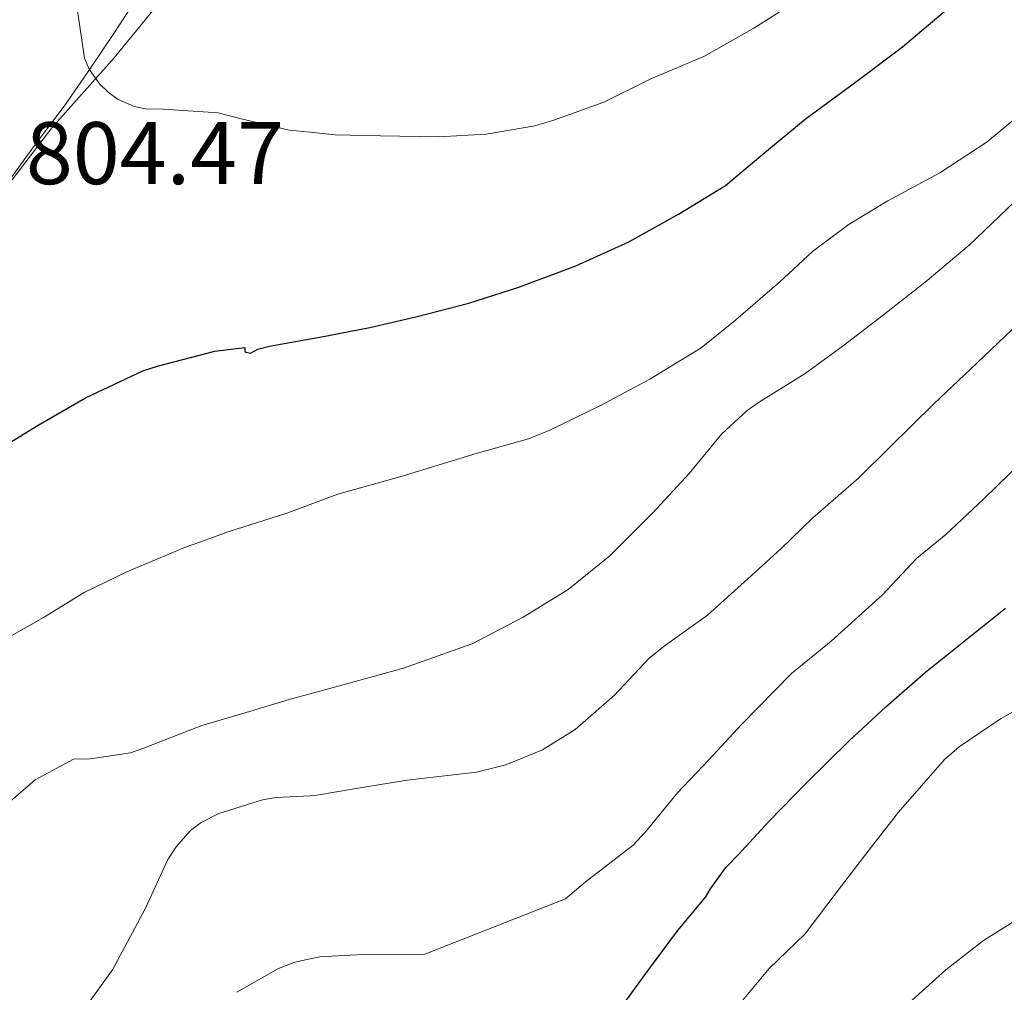
# Model space of a CAD drawing. Units: metres. Extents: x 545263 to 549738, y 4714307 to 4717307.
# Drawn here: x 546719 to 546830, y 4716012 to 4716122 of the extents above; entities that cross this region are included whole.
import ezdxf
from ezdxf.enums import TextEntityAlignment as Align

# ---------------------------------------------------------------- set-up
doc = ezdxf.new("R2010")
doc.units = ezdxf.units.M
doc.header["$MEASUREMENT"] = 0
doc.linetypes.add('TRAZOSX2', pattern=[1.5, 1, -0.5])
for name, color, linetype, lineweight in [('Level 1', 19, 'Continuous', 0), ('Level 35', 92, 'TRAZOSX2', 0), ('Level 4', 36, 'Continuous', 30), ('Level 41', 19, 'Continuous', 0), ('Level 5', 36, 'Continuous', 0)]:
    doc.layers.add(name, color=color, linetype=linetype, lineweight=lineweight)
doc.styles.add('Arial', font='ARIAL.TTF', dxfattribs={"height": 0.2})

msp = doc.modelspace()

# ---------------------------------------------------------------- linework, layer by layer
at = {"layer": 'Level 1', "color": 19, "linetype": 'Continuous', "lineweight": 0, "ltscale": 0.5}
msp.add_polyline3d([(546637.67, 4715872.85, 770.53), (546643.8, 4715883.96, 771.37), (546647.8, 4715891.62, 772.59), (546656.91, 4715911.54, 775.85), (546666.04, 4715929.54, 778.99), (546667.65, 4715935.02, 780.23), (546668.21, 4715944.05, 781.93), (546669.28, 4715952.2, 782.91), (546671.84, 4715965.06, 784.47), (546677.62, 4715988.89, 787.3), (546682.06, 4716004.44, 789.71), (546685, 4716018.58, 791.56), (546687.71, 4716028.27, 793.08), (546695.04, 4716048.67, 796.61), (546700.13, 4716063.08, 799.31), (546703.33, 4716074.94, 801.01), (546708.56, 4716087.82, 802.76), (546716.32, 4716102.38, 803.95), (546722.23, 4716110.06, 804.61), (546729.28, 4716118, 805.61), (546734.31, 4716124.15, 807.01)], dxfattribs=at)
at = {"layer": 'Level 35', "color": 92, "linetype": 'Continuous', "lineweight": 0, "ltscale": 0.5}
msp.add_polyline3d([(546731.7, 4716124.53, 805.15), (546729.41, 4716120.96, 804.49), (546726.61, 4716116.81, 804.41), (546723.75, 4716112.67, 804.49), (546720.29, 4716108.07, 804.27), (546716.93, 4716103.44, 803.94), (546713.95, 4716098.4, 803.17), (546711.14, 4716093.23, 802.39), (546708.73, 4716088.85, 802.31), (546706.45, 4716084.35, 802.28), (546703.06, 4716075.88, 801.69), (546700.15, 4716067.38, 800.33), (546698.21, 4716061.69, 798.89), (546696.45, 4716055.97, 797.45), (546695.48, 4716050.96, 796.24), (546694.53, 4716045.94, 795.06), (546692.94, 4716040.54, 794.08), (546690.31, 4716032.47, 793.15), (546685.9, 4716015.9, 790.33), (546683.83, 4716007.44, 788.68)], dxfattribs=at)
at = {"layer": 'Level 4', "color": 36, "linetype": 'Continuous', "lineweight": 30}
for points in [[(546726.04, 4716079.57, 800.01), (546732.5, 4716082.63, 800.01), (546734.28, 4716083.2, 800.01), (546740.64, 4716084.84, 800.01), (546744.05, 4716085.27, 800.01), (546744.05, 4716084.76, 800.01), (546744.68, 4716084.63, 800.01), (546745.52, 4716085.06, 800.01), (546746.84, 4716085.43, 800.01), (546751.42, 4716086.24, 800.01), (546752.53, 4716086.44, 800.01), (546758.16, 4716087.52, 800.01), (546763.35, 4716088.71, 800.01), (546769.33, 4716090.28, 800.01), (546775, 4716092.07, 800.01), (546781.44, 4716094.48, 800.01), (546787.4, 4716097.19, 800.01), (546793.04, 4716100.32, 800.01), (546798.33, 4716103.57, 800.01), (546802.57, 4716107.12, 800.01), (546807.33, 4716111.06, 800.01), (546813.19, 4716115.36, 800.01), (546818.34, 4716119.24, 800.01), (546823.43, 4716123.51, 800.01)], [(546715.38, 4716073.25, 800.01), (546720.71, 4716076.47, 800.01), (546726.04, 4716079.57, 800.01)], [(546785.57, 4716009.36, 775.01), (546789.35, 4716014.53, 775.01), (546792.93, 4716019.35, 775.01), (546796.13, 4716023.22, 775.01), (546796.63, 4716024.12, 775.01), (546798.39, 4716026.52, 775.01), (546799.75, 4716027.94, 775.01), (546803.22, 4716031.72, 775.01), (546807.44, 4716036.05, 775.01), (546812.32, 4716040.82, 775.01), (546816.44, 4716044.68, 775.01), (546820.92, 4716048.6, 775.01), (546824.88, 4716051.73, 775.01), (546829.96, 4716055.81, 775.01)]]:
    msp.add_polyline3d(points, dxfattribs=at)
at = {"layer": 'Level 5', "color": 36, "linetype": 'Continuous', "lineweight": 0}
for points in [[(546724.94, 4716124.61, 805.01), (546725.92, 4716117.94, 805.01), (546726.46, 4716116.7, 805.01), (546727.62, 4716115.06, 805.01), (546728.62, 4716114.11, 805.01), (546729.74, 4716113.29, 805.01), (546731.54, 4716112.48, 805.01), (546732.8, 4716112.24, 805.01), (546734.8, 4716112.19, 805.01), (546741.04, 4716111.76, 805.01), (546743.47, 4716111.12, 805.01), (546749.06, 4716109.81, 805.01), (546751.42, 4716109.57, 805.01), (546754.24, 4716109.29, 805.01), (546759.36, 4716109.18, 805.01), (546765.9, 4716109.07, 805.01), (546771.31, 4716109.37, 805.01), (546776.78, 4716110.3, 805.01), (546778.82, 4716110.92, 805.01), (546784.59, 4716112.97, 805.01), (546789.89, 4716115.6, 805.01), (546795.97, 4716118.16, 805.01), (546801.54, 4716121.32, 805.01), (546806.96, 4716124.81, 805.01)], [(546714.72, 4716051.04, 795.01), (546721.28, 4716054.76, 795.01), (546725.91, 4716057.57, 795.01), (546730.71, 4716059.91, 795.01), (546737.14, 4716062.63, 795.01), (546742.28, 4716064.47, 795.01), (546748.79, 4716066.56, 795.01), (546751.42, 4716067.53, 795.01), (546754.53, 4716068.68, 795.01), (546761.8, 4716070.72, 795.01), (546770.18, 4716073.28, 795.01), (546776.08, 4716074.93, 795.01), (546778.48, 4716075.94, 795.01), (546784.13, 4716078.69, 795.01), (546789.78, 4716081.68, 795.01), (546795.57, 4716085.22, 795.01), (546799.24, 4716088.16, 795.01), (546804.45, 4716092.63, 795.01), (546808.18, 4716096.12, 795.01), (546812.31, 4716099.2, 795.01), (546816.66, 4716101.83, 795.01), (546822.55, 4716105, 795.01), (546827.89, 4716108.5, 795.01), (546833.67, 4716113.27, 795.01)], [(546716.47, 4716033.08, 790.01), (546720.37, 4716036.42, 790.01), (546724.69, 4716038.76, 790.01), (546726.61, 4716038.79, 790.01), (546731.14, 4716039.48, 790.01), (546732.5, 4716039.96, 790.01), (546739.19, 4716042.55, 790.01), (546744.2, 4716044.04, 790.01), (546749.43, 4716045.62, 790.01), (546751.42, 4716046.15, 790.01), (546755.43, 4716047.22, 790.01), (546761.96, 4716049.04, 790.01), (546769.8, 4716051.83, 790.01), (546770.52, 4716052.2, 790.01), (546775.48, 4716054.8, 790.01), (546780.55, 4716057.94, 790.01), (546785.27, 4716061.72, 790.01), (546790.12, 4716066.6, 790.01), (546794.24, 4716071.03, 790.01), (546797.94, 4716075.49, 790.01), (546800.8, 4716078.16, 790.01), (546802.07, 4716079.06, 790.01), (546807.32, 4716082.34, 790.01), (546811.64, 4716085.44, 790.01), (546816.18, 4716088.96, 790.01), (546820.9, 4716092.63, 790.01), (546825.85, 4716096.82, 790.01), (546831, 4716101.73, 790.01)], [(546725.54, 4716010.08, 785.01), (546729.09, 4716014.95, 785.01), (546732.8, 4716021.84, 785.01), (546735.36, 4716027.41, 785.01), (546736.28, 4716028.84, 785.01), (546737.89, 4716030.69, 785.01), (546739.12, 4716031.6, 785.01), (546741.09, 4716032.61, 785.01), (546746.02, 4716034.15, 785.01), (546747.57, 4716034.42, 785.01), (546751.42, 4716034.62, 785.01), (546751.96, 4716034.64, 785.01), (546757.28, 4716035.54, 785.01), (546762.37, 4716036.37, 785.01), (546770.2, 4716037.28, 785.01), (546773.52, 4716038.1, 785.01), (546777.65, 4716039.81, 785.01), (546781.35, 4716042.1, 785.01), (546785.78, 4716045.99, 785.01), (546789.73, 4716050.15, 785.01), (546791.56, 4716051.64, 785.01), (546796.31, 4716055.01, 785.01), (546800.87, 4716059.11, 785.01), (546804.58, 4716062.5, 785.01), (546808.21, 4716066.02, 785.01), (546813.35, 4716070.5, 785.01), (546816.95, 4716074.05, 785.01), (546821.88, 4716078.88, 785.01), (546826.74, 4716083.49, 785.01), (546831.56, 4716088.08, 785.01)], [(546743.14, 4716012.42, 780.01), (546747.83, 4716015.11, 780.01), (546749.7, 4716015.83, 780.01), (546751.42, 4716016.19, 780.01), (546752.53, 4716016.42, 780.01), (546757.36, 4716016.68, 780.01), (546764.37, 4716016.72, 780.01), (546780.28, 4716022.96, 780.01), (546782.5, 4716024.85, 780.01), (546787.91, 4716029.03, 780.01), (546789.32, 4716030.6, 780.01), (546792.92, 4716034.95, 780.01), (546796.45, 4716038.68, 780.01), (546800.16, 4716042.66, 780.01), (546805.8, 4716048.44, 780.01), (546810.26, 4716052.07, 780.01), (546816.07, 4716057.33, 780.01), (546819.91, 4716061.41, 780.01), (546823.24, 4716064.15, 780.01), (546827.48, 4716068.12, 780.01), (546832.01, 4716072.52, 780.01)], [(546798.37, 4716009.25, 770.01), (546803.28, 4716015.11, 770.01), (546807.28, 4716019, 770.01), (546811.44, 4716024.44, 770.01), (546814.58, 4716028.53, 770.01), (546817.88, 4716032.76, 770.01), (546823.06, 4716038.72, 770.01), (546824.72, 4716040.16, 770.01), (546829.41, 4716043.3, 770.01), (546833.83, 4716045.8, 770.01)], [(546819.41, 4716011.52, 765.01), (546823.24, 4716014.96, 765.01), (546827.49, 4716018.26, 765.01), (546833.33, 4716021.92, 765.01)]]:
    msp.add_polyline3d(points, dxfattribs=at)

# ---------------------------------------------------------------- texts
at = {"layer": 'Level 41', "color": 19, "linetype": 'Continuous', "lineweight": 0, "style": 'Arial'}
msp.add_text('804.47', height=7, dxfattribs=at).set_placement((546719.31, 4716101.53, 804.48), align=Align.BOTTOM_LEFT)

doc.saveas('drawing.dxf')
